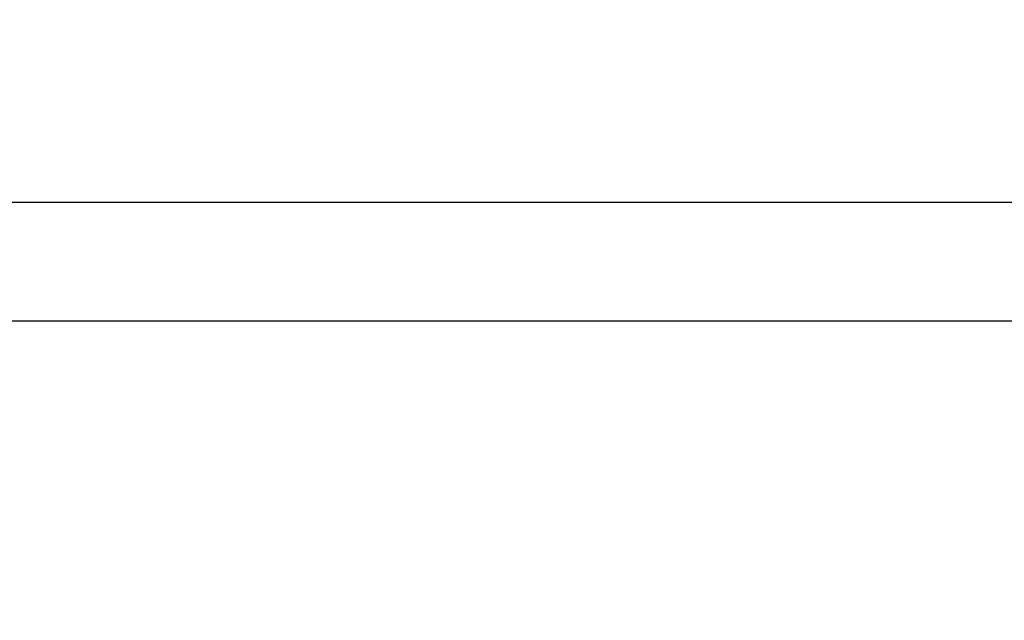
# Model space of a CAD drawing. Extents: x 150 to 829, y 102 to 1049.
# Drawn here: x 639 to 652, y 973 to 981 of the extents above; entities that cross this region are included whole.
import ezdxf

# ---------------------------------------------------------------- set-up
doc = ezdxf.new("R2010")
doc.units = 0
doc.header["$LTSCALE"] = 4
doc.layers.add('AM_0', color=7, linetype='CONTINUOUS')
doc.layers.add('AM_5', color=3, linetype='CONTINUOUS')
doc.styles.get("Standard").update_dxf_attribs({"font": 'simplex.shx', "width": 0.75})
doc.dimstyles.get("Standard").update_dxf_attribs({"dimtxt": 0.18, "dimasz": 0.18, "dimexe": 0.18, "dimexo": 0.0625, "dimgap": 0.09, "dimtad": 0, "dimtih": 1, "dimtoh": 1, "dimzin": 0, "dimcen": 0.09, "dimazin": 3, "dimtfac": 1, "dimtofl": 0, "dimtmove": 0, "dimatfit": 3})

# ---------------------------------------------------------------- blocks, each defined once
blk = doc.blocks.new('*U6')
at = {"layer": 'AM_5', "color": 3, "width": 0.75}
blk.add_text('60', height=17.5, rotation=90, dxfattribs=at).set_placement((814.67, 968.367))
blk = doc.blocks.new('*D5')
at = {"layer": 'AM_5'}
for p, q in [((471.364, 1007.045), (829.341, 1007.045)), ((824.341, 989.545), (824.341, 965.144)), ((555.974, 947.644), (829.341, 947.644))]:
    blk.add_line(p, q, dxfattribs=at)
for points in [[(821.424, 989.545), (827.258, 989.545), (824.341, 1007.045)], [(821.424, 965.144), (827.258, 965.144), (824.341, 947.644)]]:
    blk.add_solid(points, dxfattribs=at)
blk.add_blockref('*U6', (0, 0), dxfattribs=at)

msp = doc.modelspace()

# ---------------------------------------------------------------- linework, layer by layer
at = {"layer": 'AM_0'}
for p, q in [((707.902, 978.204), (298.902, 978.204)), ((621.902, 976.704), (707.902, 976.704))]:
    msp.add_line(p, q, dxfattribs=at)

# ---------------------------------------------------------------- dimensions: what is measured, and where the dimension line sits
at = {"layer": 'AM_5'}
dim = msp.add_linear_dim(base=(824.341, 947.644), p1=(471.364, 1007.045), p2=(555.974, 947.644), angle=90, text='{\\Fsimplex|c238;60}', dimstyle='Standard', override={"dimscale": 5, "dimdec": 0}, dxfattribs=at)
dim.commit()
dim.dimension.update_dxf_attribs({"geometry": '*D5', "text_midpoint": (805.92, 978.992), "dimtype": 128})

doc.saveas('drawing.dxf')
